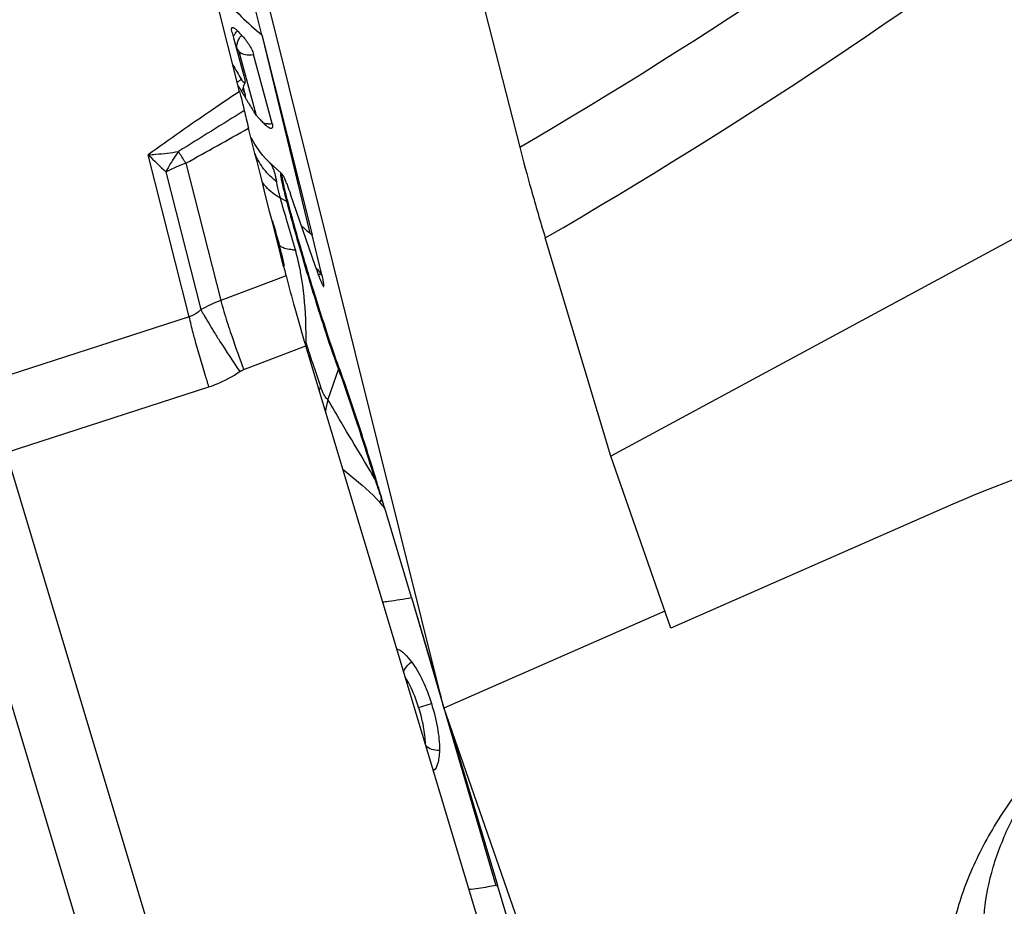
# Model space of a CAD drawing. Units: millimetres. Extents: x 0 to 594, y 0 to 420.
# Drawn here: x 251 to 259, y 187 to 194 of the extents above; entities that cross this region are included whole.
import ezdxf

# ---------------------------------------------------------------- set-up
doc = ezdxf.new("R2010")
doc.units = ezdxf.units.MM
doc.header["$LTSCALE"] = 32.67
for name, color, linetype in [('607065213-000_CL', 7, 'CONTINUOUS'), ('607079947-000_CL', 7, 'CONTINUOUS'), ('607150821-000_CL', 7, 'CONTINUOUS')]:
    doc.layers.add(name, color=color, linetype=linetype)

msp = doc.modelspace()

# ---------------------------------------------------------------- linework, layer by layer
at = {"layer": '607065213-000_CL', "color": 7, "linetype": 'CONTINUOUS'}
for p, q in [((252.9668, 193.6208), (252.0136, 197.3799)), ((253.1388, 194.0594), (253.0226, 194.5279)), ((252.9412, 194.0989), (252.9495, 194.0905)), ((252.9084, 194.0787), (252.9196, 194.0366)), ((252.9196, 194.0366), (252.9981, 193.7415)), ((253.1388, 194.0594), (253.5282, 192.5077)), ((253.2197, 193.3721), (253.0751, 193.9073)), ((252.9981, 193.7415), (253.0093, 193.6994)), ((253.0103, 193.6941), (253.0091, 193.6994)), ((252.9924, 193.6341), (252.9923, 193.6342)), ((253.2901, 192.983), (253.1919, 193.0757)), ((253.1227, 192.9939), (253.1199, 193.005)), ((253.1432, 192.913), (253.1227, 192.9939)), ((253.2982, 192.9737), (253.3008, 192.9721)), ((253.3155, 192.944), (253.3226, 192.927)), ((253.1632, 192.8337), (253.1432, 192.913)), ((253.2021, 192.6804), (253.1632, 192.8337)), ((253.556, 192.2618), (253.3603, 192.8245)), ((253.221, 192.6061), (253.2021, 192.6804)), ((253.2395, 192.5334), (253.221, 192.6061)), ((253.2575, 192.4621), (253.2395, 192.5334)), ((253.6049, 192.1985), (253.5282, 192.5077)), ((253.2752, 192.3922), (253.2575, 192.4621)), ((253.2924, 192.3236), (253.2752, 192.3922)), ((253.2899, 192.3692), (253.2915, 192.3628)), ((253.3078, 192.263), (253.2924, 192.3236)), ((253.3094, 192.2565), (253.3078, 192.263)), ((253.5606, 192.2487), (253.556, 192.2618)), ((253.3263, 192.1908), (253.3226, 192.2048)), ((253.6136, 192.1114), (253.6157, 192.1086)), ((255.0583, 186.3851), (253.4789, 191.6468)), ((254.2978, 189.6952), (254.0913, 190.3894)), ((254.2978, 189.6952), (254.5296, 188.9196)), ((254.5797, 188.7521), (254.9649, 187.4632)), ((255.1013, 187.0049), (254.9649, 187.4632))]:
    msp.add_line(p, q, dxfattribs=at)
at = {"layer": '607065213-000_CL', "color": 9, "linetype": 'CONTINUOUS'}
for p, q in [((253.1388, 194.0594), (253.5101, 192.5224)), ((252.9615, 193.9301), (253.0928, 193.4436)), ((253.0083, 193.6063), (252.9957, 193.6536)), ((252.5766, 191.8732), (252.2582, 193.1289)), ((252.5498, 193.0639), (252.82, 191.9984)), ((252.3955, 192.9959), (252.6663, 191.928)), ((253.288, 192.984), (253.2901, 192.983)), ((253.333, 192.7669), (253.2825, 192.7938)), ((253.3263, 192.1908), (252.82, 191.9984)), ((252.5766, 191.8732), (251.0056, 191.3637)), ((252.9987, 191.4643), (253.479, 191.6469)), ((253.7329, 191.4693), (253.6504, 191.232)), ((251.1581, 190.8203), (252.7292, 191.3298)), ((251.1581, 190.8203), (253.3158, 183.632)), ((252.815, 183.4816), (250.6574, 190.6699)), ((254.0663, 190.4642), (254.0687, 190.4649)), ((254.2978, 189.6952), (254.9516, 187.4607)), ((254.3542, 188.8431), (254.453, 188.8736))]:
    msp.add_line(p, q, dxfattribs=at)
at = {"layer": '607065213-000_CL', "color": 7, "linetype": 'CONTINUOUS'}
for points in [[(252.9934, 193.63), (252.9934, 193.6299), (252.9933, 193.6316), (252.9932, 193.6349), (252.9934, 193.6399), (252.9942, 193.6465), (252.9958, 193.6543), (252.9985, 193.663)], [(252.9985, 193.663), (253.0024, 193.6723), (253.0076, 193.6818), (253.0097, 193.6851)], [(253.1442, 193.1263), (253.1223, 193.1537), (253.104, 193.1793), (253.0886, 193.2032), (253.0759, 193.2252), (253.0656, 193.2447), (253.0576, 193.2617)], [(253.1943, 193.0735), (253.1702, 193.0974), (253.1442, 193.1263)], [(253.3138, 192.2642), (253.3031, 192.3134), (253.2915, 192.3628)]]:
    msp.add_lwpolyline(points, dxfattribs=at)
at = {"layer": '607065213-000_CL', "color": 9, "linetype": 'CONTINUOUS'}
for centre, radius, start, end in [((253.0773, 193.9766), 0.1713, 138.29041, 143.21255), ((253.114, 193.9434), 0.1736, 139.32096, 146.7948), ((253.1851, 193.4035), 0.3714, 125.61572, 127.72776), ((253.2094, 193.3698), 0.4129, 123.6778, 125.62944), ((253.1501, 193.4487), 0.3142, 127.72103, 129.76615), ((253.0528, 193.6508), 0.0625, 195.43476, 199.20738), ((303.0164, 112.3975), 95.2593, 121.669688, 122.031327), ((220.5838, 250.855), 66.0427, 298.948299, 299.431491), ((253.1831, 193.5316), 0.1635, 272.65914, 282.92485), ((258.4775, 199.4298), 8.8533, 225.373, 226.61083), ((249.1567, 190.988), 3.9775, 32.7852, 32.99634), ((248.0864, 190.301), 5.2493, 31.75829, 32.76379), ((253.021, 191.7874), 1.3607, 110.26096, 117.36415), ((252.597, 192.8167), 0.6653, 12.36667, 13.50101), ((253.2726, 192.6529), 0.1291, 57.37572, 62.0818), ((254.8617, 194.1648), 2.127, 228.2485, 230.54766), ((251.0453, 191.8137), 2.3123, 13.90101, 15.61315), ((253.4201, 192.9252), 0.5341, 265.25835, 267.79058), ((257.5644, 195.6565), 5.257, 220.36077, 221.13312), ((253.218, 190.9264), 1.1435, 110.37273, 118.84851), ((249.5969, 191.7079), 3.8848, 359.39598, 0.33329), ((254.7597, 191.2282), 1.3514, 161.0587, 161.66535), ((272.7586, 197.889), 20.2564, 197.88861, 198.01154), ((271.625, 197.5204), 19.0643, 198.01142, 198.13935), ((253.5767, 191.5237), 0.1654, 340.81343, 345.24802), ((254.2632, 191.0406), 0.7302, 156.51032, 158.94641), ((254.6093, 190.9953), 0.9877, 166.13353, 171.73644), ((253.9214, 190.7723), 0.1817, 300.99701, 303.39782), ((235.4336, 184.2683), 19.6359, 18.39355, 18.86266), ((254.6427, 190.2183), 0.6267, 156.89332, 159.88479), ((251.5982, 188.3461), 3.2234, 39.33831, 40.36603), ((219.3869, 178.8319), 36.5782, 18.41911, 18.54266)]:
    msp.add_arc(centre, radius, start, end, dxfattribs=at)
at = {"layer": '607065213-000_CL', "color": 7, "linetype": 'CONTINUOUS'}
for centre, radius, start, end in [((254.2879, 195.3524), 1.8395, 223.31382, 224.78702), ((256.6528, 195.9078), 4.2781, 209.07211, 210.85911), ((256.5994, 195.7709), 4.208, 209.99024, 210.33305), ((259.2766, 197.3349), 7.3086, 210.31569, 210.83845), ((259.6859, 197.5786), 7.785, 210.83448, 210.99601), ((259.8836, 197.6974), 8.0156, 210.99606, 211.17148), ((260.0792, 197.8157), 8.2442, 211.17142, 211.33699), ((260.349, 197.9802), 8.5602, 211.33792, 211.66429), ((260.6004, 198.135), 8.8554, 211.66327, 211.82467), ((253.4373, 193.6895), 0.4249, 211.83464, 212.83896), ((254.4468, 194.6573), 1.8221, 222.94928, 223.23135), ((254.456, 194.6659), 1.8346, 223.23232, 224.35631), ((254.4668, 194.6764), 1.8497, 224.35556, 224.91504), ((254.474, 194.6836), 1.8599, 224.91504, 225.47286), ((253.1469, 192.8315), 0.2085, 42.44015, 46.61473), ((252.1923, 192.4716), 1.2186, 20.90401, 21.94355), ((255.8362, 195.3747), 3.6806, 230.80254, 231.16552), ((266.1841, 195.5279), 13.2838, 194.25694, 194.48678), ((231.4466, 183.6717), 23.62, 16.71474, 17.10941), ((225.3338, 181.8334), 30.0032, 16.56889, 16.71946), ((254.3876, 190.5831), 3.1729, 280.23909, 280.4844)]:
    msp.add_arc(centre, radius, start, end, dxfattribs=at)
at = {"layer": '607065213-000_CL', "color": 9, "linetype": 'CONTINUOUS'}
for points, knots in [([(252.7506, 194.4731), (252.777, 194.435), (252.8908, 194.2833), (253.0273, 194.1491), (253.1388, 194.0594)], [0, 0, 0, 0, 0.244848, 1, 1, 1, 1]), ([(252.9491, 193.996), (252.95, 193.9996), (252.9548, 194.0145), (252.9622, 194.0285), (252.9687, 194.0384)], [0, 0, 0, 0, 0.236508, 1, 1, 1, 1]), ([(252.9478, 193.9502), (252.9469, 193.9535), (252.9442, 193.9687), (252.946, 193.9844), (252.9491, 193.996)], [0, 0, 0, 0, 0.220297, 1, 1, 1, 1]), ([(252.9478, 193.9502), (252.9505, 193.9473), (252.9546, 193.9427), (252.9589, 193.9358), (252.9611, 193.9321), (252.9616, 193.9302)], [0, 0, 0, 0, 0.484506, 0.75455, 1, 1, 1, 1]), ([(252.9616, 193.9302), (252.9744, 193.9178), (253.0128, 193.9006), (253.0537, 193.9024), (253.0751, 193.9072)], [0, 0, 0, 0, 0.448429, 1, 1, 1, 1]), ([(252.9668, 193.6208), (252.8965, 193.5735), (252.6584, 193.4124), (252.4223, 193.2483), (252.2582, 193.1289)], [0, 0, 0, 0, 0.2945, 1, 1, 1, 1]), ([(253.0126, 193.5696), (253.0129, 193.5713), (253.0136, 193.5797), (253.0124, 193.5881), (253.0112, 193.5947)], [0, 0, 0, 0, 0.205482, 1, 1, 1, 1]), ([(253.1906, 193.3682), (253.1821, 193.3678), (253.1707, 193.3681), (253.1595, 193.3698), (253.1568, 193.3703)], [0, 0, 0, 0, 0.757252, 1, 1, 1, 1]), ([(252.2582, 193.1289), (252.2781, 193.1302), (252.3565, 193.1359), (252.4346, 193.1452), (252.4926, 193.1541)], [0, 0, 0, 0, 0.253394, 1, 1, 1, 1]), ([(252.4926, 193.1541), (252.4837, 193.1421), (252.4479, 193.0915), (252.4167, 193.0377), (252.3955, 192.9959)], [0, 0, 0, 0, 0.242189, 1, 1, 1, 1]), ([(253.2553, 192.9177), (253.2183, 192.9467), (253.1517, 193.0126), (253.1041, 193.0935), (253.0865, 193.1355)], [0, 0, 0, 0, 0.508011, 1, 1, 1, 1]), ([(253.2073, 193.0586), (253.2063, 193.06), (253.2024, 193.0651), (253.1981, 193.0699), (253.1947, 193.0731)], [0, 0, 0, 0, 0.265964, 1, 1, 1, 1]), ([(253.2333, 193.0085), (253.2316, 193.0135), (253.2245, 193.0309), (253.2154, 193.0476), (253.2073, 193.0586)], [0, 0, 0, 0, 0.277342, 1, 1, 1, 1]), ([(253.244, 192.972), (253.2432, 192.9753), (253.2401, 192.9876), (253.2365, 192.9998), (253.2333, 193.0085)], [0, 0, 0, 0, 0.264103, 1, 1, 1, 1]), ([(253.2553, 192.9177), (253.2546, 192.9214), (253.2519, 192.9352), (253.2492, 192.9491), (253.2469, 192.9592)], [0, 0, 0, 0, 0.265508, 1, 1, 1, 1]), ([(253.2987, 192.9053), (253.2965, 192.915), (253.2929, 192.9322), (253.2886, 192.9548), (253.2866, 192.9706), (253.286, 192.9791), (253.2867, 192.982)], [0, 0, 0, 0, 0.382841, 0.679054, 0.885184, 1, 1, 1, 1]), ([(253.2825, 192.7938), (253.2672, 192.8018), (253.2122, 192.8348), (253.1646, 192.8818), (253.1408, 192.9222)], [0, 0, 0, 0, 0.269156, 1, 1, 1, 1]), ([(253.2825, 192.7938), (253.2793, 192.8055), (253.2687, 192.8465), (253.2597, 192.8879), (253.2553, 192.9177)], [0, 0, 0, 0, 0.28763, 1, 1, 1, 1]), ([(253.333, 192.7669), (253.3295, 192.7802), (253.3175, 192.8262), (253.306, 192.8723), (253.2987, 192.9053)], [0, 0, 0, 0, 0.288886, 1, 1, 1, 1]), ([(253.3996, 192.3915), (253.3801, 192.462), (253.34, 192.5958), (253.2997, 192.7296), (253.2825, 192.7938)], [0, 0, 0, 0, 0.524019, 1, 1, 1, 1]), ([(253.4888, 192.2192), (253.4743, 192.2678), (253.4203, 192.4498), (253.3687, 192.6325), (253.333, 192.7669)], [0, 0, 0, 0, 0.267219, 1, 1, 1, 1]), ([(253.2213, 192.6156), (253.2255, 192.6007), (253.2427, 192.5409), (253.2597, 192.4811), (253.2723, 192.436)], [0, 0, 0, 0, 0.248394, 1, 1, 1, 1]), ([(253.2486, 192.4972), (253.251, 192.4922), (253.2601, 192.4723), (253.2677, 192.4517), (253.2723, 192.436)], [0, 0, 0, 0, 0.254039, 1, 1, 1, 1]), ([(253.2924, 192.4135), (253.2899, 192.415), (253.2815, 192.4206), (253.2745, 192.4291), (253.2723, 192.436)], [0, 0, 0, 0, 0.288374, 1, 1, 1, 1]), ([(253.376, 192.3929), (253.3594, 192.3943), (253.3308, 192.3981), (253.3029, 192.4072), (253.2924, 192.4135)], [0, 0, 0, 0, 0.575572, 1, 1, 1, 1]), ([(253.4416, 192.2052), (253.4388, 192.221), (253.4269, 192.2836), (253.4122, 192.3456), (253.3996, 192.3915)], [0, 0, 0, 0, 0.252148, 1, 1, 1, 1]), ([(253.4816, 191.7305), (253.4814, 191.7717), (253.4778, 191.9306), (253.4623, 192.0894), (253.4416, 192.2052)], [0, 0, 0, 0, 0.259717, 1, 1, 1, 1]), ([(253.7329, 191.4693), (253.6932, 191.5761), (253.6099, 191.8256), (253.5317, 192.0765), (253.4888, 192.2192)], [0, 0, 0, 0, 0.433525, 1, 1, 1, 1]), ([(252.82, 191.9984), (252.8241, 191.9832), (252.8431, 191.9158), (252.864, 191.8488), (252.8809, 191.7971)], [0, 0, 0, 0, 0.223621, 1, 1, 1, 1]), ([(252.6663, 191.928), (252.6597, 191.9215), (252.6335, 191.898), (252.6015, 191.8806), (252.5766, 191.8732)], [0, 0, 0, 0, 0.262608, 1, 1, 1, 1]), ([(252.6184, 191.7033), (252.6143, 191.7186), (252.5996, 191.775), (252.5858, 191.8317), (252.5766, 191.8732)], [0, 0, 0, 0, 0.271922, 1, 1, 1, 1]), ([(252.6663, 191.928), (252.6734, 191.9151), (252.7061, 191.8572), (252.7402, 191.8003), (252.7673, 191.7563)], [0, 0, 0, 0, 0.222066, 1, 1, 1, 1]), ([(252.8809, 191.7971), (252.8897, 191.7702), (252.927, 191.6586), (252.967, 191.5478), (252.9987, 191.4643)], [0, 0, 0, 0, 0.24068, 1, 1, 1, 1]), ([(252.7673, 191.7563), (252.7827, 191.7315), (252.8479, 191.6276), (252.9157, 191.5254), (252.9684, 191.4484)], [0, 0, 0, 0, 0.238332, 1, 1, 1, 1]), ([(252.7292, 191.3298), (252.7189, 191.3615), (252.6797, 191.4852), (252.6432, 191.6099), (252.6184, 191.7033)], [0, 0, 0, 0, 0.25614, 1, 1, 1, 1]), ([(253.5081, 191.5851), (253.5156, 191.5622), (253.5435, 191.4776), (253.5721, 191.3931), (253.5936, 191.3317)], [0, 0, 0, 0, 0.269718, 1, 1, 1, 1]), ([(252.7292, 191.3298), (252.7503, 191.3367), (252.8341, 191.3673), (252.9133, 191.4103), (252.9684, 191.4484)], [0, 0, 0, 0, 0.249066, 1, 1, 1, 1]), ([(254.0149, 190.6166), (253.965, 190.7787), (253.8744, 191.064), (253.7782, 191.3477), (253.7329, 191.4693)], [0, 0, 0, 0, 0.566451, 1, 1, 1, 1]), ([(253.6504, 191.232), (253.6374, 191.2411), (253.6151, 191.2747), (253.6011, 191.3102), (253.5936, 191.3317)], [0, 0, 0, 0, 0.411859, 1, 1, 1, 1]), ([(253.7952, 190.984), (253.7812, 191.0076), (253.7326, 191.0901), (253.6847, 191.173), (253.6504, 191.232)], [0, 0, 0, 0, 0.287041, 1, 1, 1, 1]), ([(254.0149, 190.6166), (253.9952, 190.6497), (253.9222, 190.7723), (253.8487, 190.8946), (253.7952, 190.984)], [0, 0, 0, 0, 0.270293, 1, 1, 1, 1]), ([(253.7659, 190.6905), (253.7867, 190.6736), (253.8866, 190.5926), (253.9865, 190.5099), (254.0542, 190.4338)], [0, 0, 0, 0, 0.208481, 1, 1, 1, 1]), ([(254.0748, 189.6613), (254.0904, 189.6629), (254.165, 189.6719), (254.2392, 189.6845), (254.2978, 189.6952)], [0, 0, 0, 0, 0.207867, 1, 1, 1, 1]), ([(254.2378, 189.1183), (254.24, 189.1257), (254.2531, 189.1567), (254.2778, 189.1819), (254.299, 189.1967)], [0, 0, 0, 0, 0.228827, 1, 1, 1, 1]), ([(254.3542, 188.8431), (254.3475, 188.8646), (254.3204, 188.9452), (254.2849, 189.0237), (254.2506, 189.0762)], [0, 0, 0, 0, 0.263711, 1, 1, 1, 1]), ([(254.4066, 188.5566), (254.4065, 188.6028), (254.3947, 188.7001), (254.3694, 188.7943), (254.3542, 188.8431)], [0, 0, 0, 0, 0.474432, 1, 1, 1, 1]), ([(254.4091, 188.5474), (254.4211, 188.5347), (254.4561, 188.5156), (254.4945, 188.5103), (254.5152, 188.5104)], [0, 0, 0, 0, 0.458986, 1, 1, 1, 1]), ([(254.9516, 187.4607), (254.9317, 187.4571), (254.8627, 187.4451), (254.7935, 187.4347), (254.744, 187.4295)], [0, 0, 0, 0, 0.289374, 1, 1, 1, 1])]:
    msp.add_open_spline(points, degree=3, knots=knots, dxfattribs=at)
at = {"layer": '607065213-000_CL', "color": 7, "linetype": 'CONTINUOUS'}
for points, knots in [([(252.9085, 194.0787), (252.9069, 194.0848), (252.9047, 194.0951), (252.9045, 194.106), (252.9058, 194.11)], [0, 0, 0, 0, 0.599762, 1, 1, 1, 1]), ([(252.9071, 194.1129), (252.9082, 194.1146), (252.9119, 194.1169), (252.9183, 194.1155), (252.9286, 194.1103), (252.936, 194.1038), (252.9412, 194.0989)], [0, 0, 0, 0, 0.146934, 0.283329, 0.468771, 1, 1, 1, 1]), ([(252.9823, 194.0565), (253.0033, 194.0354), (253.0309, 193.9986), (253.0603, 193.9474), (253.0716, 193.9202), (253.0751, 193.9072)], [0, 0, 0, 0, 0.503819, 0.772344, 1, 1, 1, 1]), ([(252.9804, 193.7135), (252.9833, 193.7086), (252.9895, 193.6998), (252.9962, 193.6903), (253.0075, 193.6818), (253.0097, 193.6852)], [0, 0, 0, 0, 0.399571, 0.71747, 1, 1, 1, 1]), ([(253.0097, 193.6852), (253.01, 193.6856), (253.0111, 193.6885), (253.0107, 193.6917), (253.0103, 193.6941)], [0, 0, 0, 0, 0.177157, 1, 1, 1, 1]), ([(252.9668, 193.6208), (252.9703, 193.6072), (252.9829, 193.5576), (252.9945, 193.5078), (253.0031, 193.4717)], [0, 0, 0, 0, 0.274647, 1, 1, 1, 1]), ([(253.0031, 193.4717), (253.0081, 193.4505), (253.0185, 193.405), (253.03, 193.3598), (253.0361, 193.3356)], [0, 0, 0, 0, 0.466584, 1, 1, 1, 1]), ([(253.1132, 193.4158), (253.1104, 193.4188), (253.0984, 193.4324), (253.0879, 193.4473), (253.0802, 193.4591)], [0, 0, 0, 0, 0.225507, 1, 1, 1, 1]), ([(253.211, 193.3334), (253.2062, 193.333), (253.1941, 193.3374), (253.1844, 193.3446), (253.1789, 193.3493)], [0, 0, 0, 0, 0.404463, 1, 1, 1, 1]), ([(253.2196, 193.3722), (253.221, 193.3669), (253.2229, 193.3576), (253.223, 193.3452), (253.2191, 193.3359), (253.2136, 193.3336), (253.211, 193.3334)], [0, 0, 0, 0, 0.36265, 0.634024, 0.82876, 1, 1, 1, 1]), ([(253.3422, 192.7616), (253.3344, 192.7909), (253.3238, 192.8323), (253.3114, 192.8839), (253.3047, 192.9144), (253.3, 192.9382), (253.2971, 192.9568), (253.2963, 192.9664), (253.2967, 192.9733), (253.2982, 192.9737)], [0, 0, 0, 0, 0.417502, 0.589058, 0.732621, 0.846393, 0.929042, 0.97973, 1, 1, 1, 1]), ([(253.3008, 192.9721), (253.3033, 192.9693), (253.3083, 192.9598), (253.3128, 192.9503), (253.3155, 192.944)], [0, 0, 0, 0, 0.359753, 1, 1, 1, 1]), ([(253.3307, 192.9064), (253.3329, 192.9005), (253.3432, 192.8733), (253.3529, 192.8459), (253.3603, 192.8245)], [0, 0, 0, 0, 0.2181, 1, 1, 1, 1]), ([(253.7367, 191.4816), (253.7053, 191.5658), (253.6386, 191.7621), (253.5379, 192.0795), (253.4359, 192.4213), (253.3713, 192.6518), (253.3422, 192.7616)], [0, 0, 0, 0, 0.201239, 0.464069, 0.745635, 1, 1, 1, 1]), ([(253.5923, 192.1599), (253.5898, 192.1667), (253.579, 192.1962), (253.5685, 192.2259), (253.5606, 192.2487)], [0, 0, 0, 0, 0.229945, 1, 1, 1, 1]), ([(253.3263, 192.1908), (253.348, 192.1072), (253.3967, 191.9253), (253.4497, 191.7445), (253.479, 191.6469)], [0, 0, 0, 0, 0.458639, 1, 1, 1, 1]), ([(253.6049, 192.1985), (253.6025, 192.1986), (253.5934, 192.1991), (253.5843, 192.1995), (253.5777, 192.1995)], [0, 0, 0, 0, 0.273654, 1, 1, 1, 1]), ([(253.6157, 192.1086), (253.6164, 192.1079), (253.6185, 192.1061), (253.6205, 192.1106), (253.6201, 192.1159), (253.6196, 192.1252), (253.6178, 192.1375), (253.6149, 192.1538), (253.6106, 192.1745), (253.6071, 192.1898), (253.6049, 192.1985)], [0, 0, 0, 0, 0.030852, 0.058236, 0.116903, 0.210509, 0.340412, 0.509201, 0.722853, 1, 1, 1, 1]), ([(253.5923, 192.1599), (253.5936, 192.1564), (253.5979, 192.1451), (253.6024, 192.1338), (253.6059, 192.1262)], [0, 0, 0, 0, 0.308393, 1, 1, 1, 1]), ([(253.6059, 192.1262), (253.6066, 192.1246), (253.609, 192.1196), (253.6115, 192.1146), (253.6136, 192.1114)], [0, 0, 0, 0, 0.317424, 1, 1, 1, 1]), ([(254.0214, 190.6206), (253.971, 190.7843), (253.8795, 191.0724), (253.7823, 191.3587), (253.7367, 191.4816)], [0, 0, 0, 0, 0.566449, 1, 1, 1, 1]), ([(254.1845, 189.2962), (254.1879, 189.2954), (254.204, 189.2902), (254.2183, 189.2808), (254.2288, 189.2726)], [0, 0, 0, 0, 0.20991, 1, 1, 1, 1]), ([(254.2288, 189.2726), (254.2346, 189.268), (254.2606, 189.2453), (254.2828, 189.2184), (254.299, 189.1967)], [0, 0, 0, 0, 0.213869, 1, 1, 1, 1]), ([(254.299, 189.1967), (254.3326, 189.1516), (254.3923, 189.0467), (254.4341, 188.9342), (254.453, 188.8736)], [0, 0, 0, 0, 0.469909, 1, 1, 1, 1]), ([(254.453, 188.8736), (254.4723, 188.8117), (254.5036, 188.6923), (254.5163, 188.5688), (254.5152, 188.5104)], [0, 0, 0, 0, 0.526444, 1, 1, 1, 1]), ([(254.5152, 188.5104), (254.5148, 188.4912), (254.5126, 188.4557), (254.5025, 188.4012), (254.4856, 188.3636), (254.4678, 188.3522)], [0, 0, 0, 0, 0.341336, 0.625439, 1, 1, 1, 1])]:
    msp.add_open_spline(points, degree=3, knots=knots, dxfattribs=at)
for points in [[(252.9058, 194.11), (252.9061, 194.111), (252.9065, 194.112), (252.9071, 194.1129)], [(253.1199, 193.005), (253.0919, 193.1152), (253.0635, 193.2252), (253.036, 193.3356)], [(253.1789, 193.3493), (253.1757, 193.3519), (253.1727, 193.3547), (253.1697, 193.3576)]]:
    msp.add_open_spline(points, degree=3, dxfattribs=at)
at = {"layer": '607065213-000_CL', "color": 9, "linetype": 'CONTINUOUS'}
for points in [[(252.9248, 194.0546), (252.9292, 194.0632), (252.9344, 194.0714), (252.9402, 194.0791)], [(253.0084, 193.6064), (253.002, 193.6131), (252.9968, 193.6214), (252.9937, 193.6302)], [(253.0112, 193.5947), (253.0104, 193.5986), (253.0095, 193.6025), (253.0084, 193.6063)], [(253.2867, 192.982), (253.2868, 192.9828), (253.2872, 192.9838), (253.288, 192.984)], [(252.9684, 191.4484), (252.9778, 191.4548), (252.9881, 191.4602), (252.9987, 191.4643)]]:
    msp.add_open_spline(points, degree=3, dxfattribs=at)
at = {"layer": '607079947-000_CL', "color": 7, "linetype": 'CONTINUOUS'}
for p, q in [((254.7553, 194.6844), (255.138, 193.1872)), ((255.8441, 190.7916), (255.3359, 192.484)), ((258.9591, 192.474), (255.8441, 190.7916)), ((256.3084, 189.4564), (255.8441, 190.7916)), ((258.4945, 190.4193), (256.3084, 189.4564))]:
    msp.add_line(p, q, dxfattribs=at)
at = {"layer": '607079947-000_CL', "color": 9, "linetype": 'CONTINUOUS'}
for radius, start, end in [(41.6071, 300.41012, 314.34551), (42.3142, 300.15927, 314.27476)]:
    msp.add_arc((234.077, 229.0702), radius, start, end, dxfattribs=at)
at = {"layer": '607079947-000_CL', "color": 7, "linetype": 'CONTINUOUS'}
for points, knots in [([(255.138, 193.1872), (255.1658, 193.0784), (255.23, 192.8435), (255.2982, 192.6096), (255.3359, 192.484)], [0, 0, 0, 0, 0.461208, 1, 1, 1, 1]), ([(260.247, 190.9566), (260.099, 190.9304), (259.5, 190.8049), (258.9169, 190.6053), (258.4945, 190.4193)], [0, 0, 0, 0, 0.245647, 1, 1, 1, 1])]:
    msp.add_open_spline(points, degree=3, knots=knots, dxfattribs=at)
at = {"layer": '607150821-000_CL', "color": 7, "linetype": 'CONTINUOUS'}
for p, q in [((254.5503, 188.8365), (252.8679, 195.588)), ((256.2618, 189.5904), (254.5503, 188.8365)), ((254.5503, 188.8365), (255.4331, 186.2978))]:
    msp.add_line(p, q, dxfattribs=at)
for points, knots in [([(260.0366, 189.1461), (259.7504, 188.962), (259.3564, 188.6388), (258.9384, 188.1291), (258.697, 187.731), (258.5302, 187.3225), (258.4434, 186.9144), (258.4398, 186.5182), (258.4947, 186.2659), (258.5358, 186.1478)], [0, 0, 0, 0, 0.284151, 0.419838, 0.549189, 0.671454, 0.786621, 0.895544, 1, 1, 1, 1]), ([(258.809, 186.635), (258.7747, 186.7336), (258.7285, 186.9438), (258.73, 187.274), (258.7999, 187.6143), (258.9356, 187.9553), (259.1331, 188.2884), (259.4762, 188.7162), (259.8007, 188.9892), (260.0367, 189.1458)], [0, 0, 0, 0, 0.104677, 0.213735, 0.328923, 0.451105, 0.580309, 0.715846, 1, 1, 1, 1]), ([(258.5358, 186.1478), (258.5593, 186.0801), (258.6157, 185.9479), (258.7273, 185.763), (258.8645, 185.594), (259.0259, 185.4426), (259.2097, 185.3102), (259.4868, 185.1583), (259.8827, 185.0242), (260.4038, 184.9576), (260.9598, 184.9835), (261.5301, 185.1004), (262.0938, 185.3037), (262.6298, 185.5858), (263.1181, 185.936), (263.5406, 186.3415), (263.8813, 186.7873), (264.1272, 187.2574), (264.2685, 187.7349), (264.2932, 188.1305), (264.2537, 188.4287), (264.2152, 188.5704), (264.1914, 188.6388)], [0, 0, 0, 0, 0.025724, 0.051411, 0.077303, 0.10364, 0.130625, 0.158428, 0.216847, 0.279445, 0.346008, 0.415799, 0.487719, 0.560448, 0.632587, 0.702796, 0.769929, 0.833184, 0.892253, 0.947469, 0.973992, 1, 1, 1, 1])]:
    msp.add_open_spline(points, degree=3, knots=knots, dxfattribs=at)

doc.saveas('drawing.dxf')
